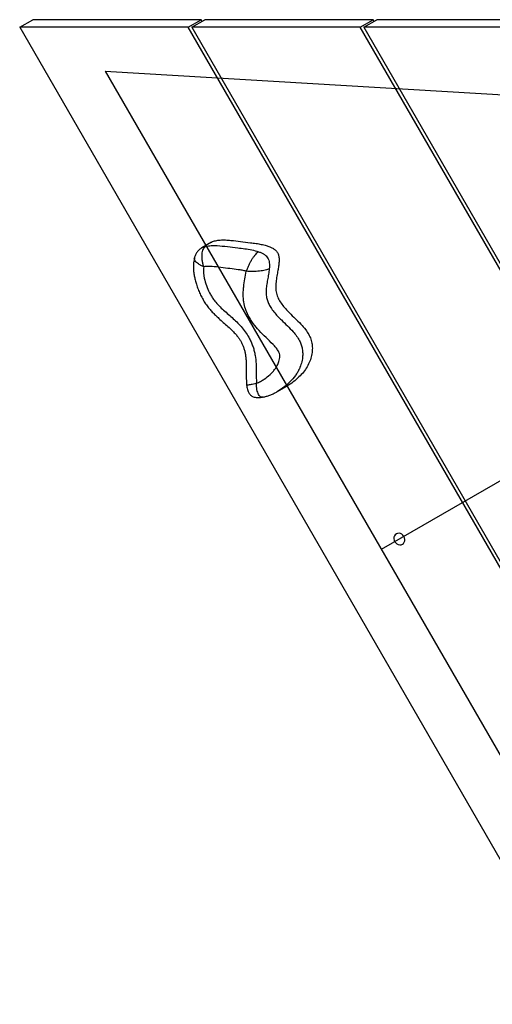
# Model space of a CAD drawing. Units: millimetres. Extents: x -2839 to 3538, y -2641 to 3425.
# Drawn here: x -1333 to -922, y -721 to 135 of the extents above; entities that cross this region are included whole.
import ezdxf

# ---------------------------------------------------------------- set-up
doc = ezdxf.new("R2010")
doc.units = ezdxf.units.MM

msp = doc.modelspace()

# ---------------------------------------------------------------- linework, layer by layer
at = {"color": 7, "linetype": 'Continuous', "lineweight": 25}
for p, q in [((-1333.296, 128.735), (-1321.993, 135.261)), ((-1333.296, 128.735), (-562.915, -1205.604)), ((-1186.723, 128.735), (-1333.296, 128.735)), ((-1175.421, 135.261), (-1321.993, 135.261)), ((-1186.723, 128.735), (-1175.421, 135.261)), ((-489.628, -1078.668), (-1186.723, 128.735)), ((-1183.69, 128.735), (-1172.388, 135.261)), ((-1037.118, 128.735), (-1183.69, 128.735)), ((-1183.69, 128.735), (-488.112, -1076.042)), ((-1174.662, 133.948), (-1175.421, 135.261)), ((-1025.815, 135.261), (-1172.388, 135.261)), ((-1037.118, 128.735), (-1025.815, 135.261)), ((-414.826, -949.106), (-1037.118, 128.735)), ((-1034.085, 128.735), (-1022.783, 135.261)), ((-1034.085, 128.735), (-866.36, -161.774)), ((-887.512, 128.735), (-1034.085, 128.735)), ((-1025.057, 133.948), (-1025.815, 135.261)), ((-876.21, 135.261), (-1022.783, 135.261)), ((-1166.499, -58.217), (-1174.871, -63.051)), ((-1135.945, -182.074), (-1135.966, -182.041)), ((-1109.23, -187.958), (-1100.858, -183.124))]:
    msp.add_line(p, q, dxfattribs=at)
at = {"color": 7, "linetype": 'Continuous'}
for p, q in [((-264.516, 110.27), (-1018.86, -325.25)), ((-1258.86, 90.442), (-558.86, -1121.994)), ((-1258.86, 90.442), (-388.558, 38.654))]:
    msp.add_line(p, q, dxfattribs=at)
at = {"color": 7, "linetype": 'Continuous', "lineweight": 25, "flags": 128}
msp.add_lwpolyline([(-1000.515, -320.721), (-999.575, -319.972), (-998.877, -318.963), (-998.47, -317.765), (-998.381, -316.458), (-998.616, -315.132), (-999.16, -313.877), (-999.975, -312.778), (-1001.006, -311.911), (-1002.182, -311.335), (-1003.424, -311.088), (-1004.646, -311.188), (-1005.765, -311.628), (-1006.706, -312.378), (-1007.404, -313.386), (-1007.811, -314.585), (-1007.9, -315.892), (-1007.664, -317.218), (-1007.121, -318.473), (-1006.306, -319.571), (-1005.275, -320.438), (-1004.099, -321.015), (-1002.857, -321.261), (-1001.635, -321.161), (-1000.515, -320.721)], dxfattribs=at)
at = {"color": 7, "linetype": 'Continuous', "lineweight": 25}
for points, knots in [([(-1166.478, -58.247), (-1166.408, -58.193), (-1165.389, -57.408), (-1162.775, -56.731), (-1158.823, -56.12), (-1154.33, -56.146), (-1148.445, -56.589), (-1141.164, -57.548), (-1133.906, -58.398), (-1127.863, -59.18), (-1123.282, -59.945), (-1119.305, -60.868), (-1115.989, -61.972), (-1113.338, -63.211), (-1111.011, -64.808), (-1109.106, -66.94), (-1107.982, -69.739), (-1107.641, -72.869), (-1107.801, -76.287), (-1108.307, -79.961), (-1109.067, -84.181), (-1109.93, -88.857), (-1110.599, -93.903), (-1110.721, -98.868), (-1109.854, -103.656), (-1107.961, -108.075), (-1105.341, -112.147), (-1102.185, -115.971), (-1098.275, -120.051), (-1093.748, -124.389), (-1088.91, -129.127), (-1084.887, -133.687), (-1081.896, -138.128), (-1079.965, -142.408), (-1078.919, -146.936), (-1078.695, -151.713), (-1079.339, -156.659), (-1080.88, -161.666), (-1083.276, -166.54), (-1086.503, -171.15), (-1090.568, -175.577), (-1095.381, -179.569), (-1098.904, -182.15), (-1100.84, -183.111), (-1100.859, -183.12)], [0, 0, 0, 0, 0.0014597, 0.0212069, 0.0429544, 0.066914, 0.0929031, 0.1368775, 0.1828862, 0.2085949, 0.2331653, 0.255939, 0.2722314, 0.2869612, 0.3001989, 0.3139675, 0.327732, 0.3429988, 0.3602583, 0.379305, 0.3996202, 0.4261509, 0.4523907, 0.477305, 0.5005943, 0.5232857, 0.5464226, 0.5704141, 0.5951992, 0.6288726, 0.6622332, 0.6942644, 0.7171711, 0.7394455, 0.7617985, 0.7847896, 0.8104382, 0.8375306, 0.8662259, 0.896598, 0.9283501, 0.9642766, 0.9996489, 1, 1, 1, 1]), ([(-1174.77, -62.993), (-1175.577, -63.514), (-1177.188, -64.552), (-1179.073, -66.733), (-1180.507, -69.174), (-1181.084, -70.937), (-1181.368, -71.809)], [0, 0, 0, 0, 0.2536179, 0.5059038, 0.7559266, 1, 1, 1, 1]), ([(-1174.84, -63.096), (-1174.723, -63.008), (-1173.762, -62.287), (-1172.571, -61.985), (-1171.525, -61.72)], [0, 0, 0, 0, 0.1219388, 1, 1, 1, 1]), ([(-1173.218, -79.523), (-1173.494, -78.583), (-1174.048, -76.7), (-1174.54, -73.811), (-1174.758, -71.009), (-1174.672, -68.397), (-1174.29, -66.067), (-1173.623, -64.125), (-1172.71, -62.593), (-1171.921, -62.011), (-1171.525, -61.72)], [0, 0, 0, 0, 0.124824, 0.2499966, 0.3745242, 0.4997731, 0.6243828, 0.7494378, 0.8744581, 1, 1, 1, 1]), ([(-1171.525, -61.72), (-1169.921, -61.436), (-1166.674, -60.862), (-1160.303, -61.091), (-1152.605, -61.894), (-1144.58, -63.001), (-1137.543, -63.787), (-1131.483, -64.662), (-1127.503, -65.847), (-1125.517, -66.438)], [0, 0, 0, 0, 0.1078849, 0.2183574, 0.4129506, 0.6076719, 0.7386789, 0.8696357, 1, 1, 1, 1]), ([(-1125.517, -66.438), (-1125.95, -66.728), (-1126.813, -67.307), (-1128.276, -68.797), (-1129.787, -70.667), (-1131.306, -72.894), (-1132.769, -75.374), (-1134.12, -78.017), (-1135.326, -80.727), (-1135.954, -82.484), (-1136.267, -83.361)], [0, 0, 0, 0, 0.1256261, 0.2505606, 0.3756978, 0.5002338, 0.6254895, 0.7499985, 0.87516, 1, 1, 1, 1]), ([(-1125.517, -66.438), (-1124.686, -66.75), (-1123.098, -67.348), (-1120.916, -68.545), (-1119.069, -69.973), (-1117.611, -71.698), (-1116.641, -73.748), (-1116.162, -76.044), (-1116.035, -78.542), (-1116.163, -80.251), (-1116.23, -81.145)], [0, 0, 0, 0, 0.1422094, 0.2718105, 0.3900918, 0.5008406, 0.6110065, 0.7286784, 0.8581151, 1, 1, 1, 1]), ([(-1181.156, -71.824), (-1181.294, -72.32), (-1181.679, -73.696), (-1182.064, -76.022), (-1182.301, -78.78), (-1182.234, -81.348), (-1181.988, -84.181), (-1181.529, -87.316), (-1180.726, -90.994), (-1179.626, -94.89), (-1178.211, -98.963), (-1176.461, -103.081), (-1174.456, -107.029), (-1172.217, -110.756), (-1169.764, -114.245), (-1167.195, -117.364), (-1164.49, -120.238), (-1161.543, -123.112), (-1158.073, -126.244), (-1154.19, -129.597), (-1150.487, -132.89), (-1147.372, -135.96), (-1144.95, -138.648), (-1142.999, -141.138), (-1141.37, -143.571), (-1140.017, -146.032), (-1138.899, -148.617), (-1137.987, -151.333), (-1137.267, -154.241), (-1136.755, -157.401), (-1136.432, -161.099), (-1136.267, -165.689), (-1136.259, -170.526), (-1136.279, -174.832), (-1136.194, -178.242), (-1136.062, -180.507), (-1135.914, -181.778), (-1135.88, -182.066)], [0, 0, 0, 0, 0.0124524, 0.0345439, 0.0562246, 0.0783143, 0.0953744, 0.1241825, 0.1536247, 0.1847297, 0.2200852, 0.2554611, 0.2902348, 0.3243571, 0.3578344, 0.3907108, 0.4196454, 0.45127, 0.4884681, 0.5310386, 0.5740508, 0.6073948, 0.6356119, 0.660165, 0.682275, 0.7045989, 0.7261746, 0.748816, 0.7728413, 0.7982325, 0.8270265, 0.8638321, 0.9111888, 0.9455079, 0.9693148, 0.9930572, 1, 1, 1, 1]), ([(-1173.218, -79.523), (-1174.048, -79.134), (-1175.709, -78.356), (-1177.799, -77.059), (-1179.488, -75.727), (-1180.701, -74.396), (-1181.342, -73.137), (-1181.537, -72.25), (-1181.345, -71.849), (-1181.313, -71.78)], [0, 0, 0, 0, 0.1610001, 0.3224498, 0.4830676, 0.6446157, 0.8053394, 0.9666374, 1, 1, 1, 1]), ([(-1173.218, -79.523), (-1173.356, -80.352), (-1173.638, -82.042), (-1173.495, -84.868), (-1173.113, -87.88), (-1172.189, -92.151), (-1170.485, -97.448), (-1168.113, -102.595), (-1165.754, -106.514), (-1163.288, -109.893), (-1159.995, -113.485), (-1154.567, -118.542), (-1148.927, -123.305), (-1143.558, -128.412), (-1139.75, -132.529), (-1136.28, -137.054), (-1133.611, -141.439), (-1131.694, -145.47), (-1130.328, -149.065), (-1129.273, -152.79), (-1128.288, -157.734), (-1127.67, -163.868), (-1127.507, -171.922), (-1127.509, -177.561), (-1127.51, -180.785)], [0, 0, 0, 0, 0.0225483, 0.0459633, 0.0736602, 0.1013739, 0.1583026, 0.2154574, 0.244874, 0.2742837, 0.32166, 0.3691174, 0.4650312, 0.5122522, 0.5594403, 0.6082919, 0.6571084, 0.6893536, 0.7215976, 0.754981, 0.7883769, 0.8514604, 0.9150836, 1, 1, 1, 1]), ([(-1136.267, -83.361), (-1137.439, -83.084), (-1139.784, -82.53), (-1144.514, -81.824), (-1150.664, -81.084), (-1158.236, -80.143), (-1164.65, -79.333), (-1169.052, -79.157), (-1171.462, -79.183), (-1172.633, -79.41), (-1173.218, -79.523)], [0, 0, 0, 0, 0.0953682, 0.1908113, 0.3827054, 0.5932771, 0.8038633, 0.9012719, 0.9507243, 1, 1, 1, 1]), ([(-1127.51, -180.785), (-1126.318, -180.261), (-1123.922, -179.208), (-1119.885, -176.709), (-1116.301, -173.906), (-1113.229, -170.84), (-1111.062, -168.222), (-1109.159, -165.223), (-1107.899, -162.28), (-1107.234, -159.606), (-1107.009, -157.28), (-1107.245, -154.761), (-1108.577, -152.103), (-1110.586, -149.579), (-1114.108, -145.758), (-1119.091, -141.047), (-1125.008, -135.18), (-1129.467, -129.922), (-1132.512, -125.467), (-1134.891, -121.302), (-1137.072, -116.18), (-1138.445, -110.658), (-1138.931, -105.602), (-1138.895, -101.159), (-1138.445, -95.95), (-1137.39, -90.066), (-1136.641, -85.596), (-1136.267, -83.361)], [0, 0, 0, 0, 0.0361743, 0.072702, 0.1319447, 0.1622332, 0.1925052, 0.2250746, 0.2583717, 0.2773703, 0.2967726, 0.3180863, 0.3393577, 0.3678429, 0.3967875, 0.4668954, 0.5369787, 0.6019933, 0.6352405, 0.6684747, 0.7187393, 0.7705775, 0.8079285, 0.8454301, 0.8828886, 0.9414333, 1, 1, 1, 1]), ([(-1116.23, -81.145), (-1116.697, -81.379), (-1117.629, -81.847), (-1119.649, -82.45), (-1122.023, -82.951), (-1124.711, -83.325), (-1127.591, -83.562), (-1130.557, -83.649), (-1133.511, -83.597), (-1135.349, -83.439), (-1136.267, -83.361)], [0, 0, 0, 0, 0.1256132, 0.2505588, 0.375682, 0.5002271, 0.6254831, 0.7499993, 0.8751634, 1, 1, 1, 1]), ([(-1116.23, -81.145), (-1116.436, -82.782), (-1116.849, -86.058), (-1117.803, -90.872), (-1118.619, -95.726), (-1119.053, -100.206), (-1118.972, -104.327), (-1118.302, -107.99), (-1116.962, -111.555), (-1114.951, -115.176), (-1112.291, -118.801), (-1109.103, -122.374), (-1105.146, -126.343), (-1100.496, -130.761), (-1095.988, -135.34), (-1092.409, -139.699), (-1090.004, -143.474), (-1088.375, -147.291), (-1087.472, -150.915), (-1087.112, -154.602), (-1087.278, -158.764), (-1088.185, -163.366), (-1089.792, -167.656), (-1091.646, -171.196), (-1094.157, -175.056), (-1097.496, -178.946), (-1101.648, -182.74), (-1105.417, -185.645), (-1108.065, -187.224), (-1109.288, -187.953)], [0, 0, 0, 0, 0.039369, 0.0787777, 0.1181492, 0.1574568, 0.1855845, 0.2144171, 0.2426088, 0.2716442, 0.3078552, 0.3442354, 0.3806133, 0.4359544, 0.4912369, 0.5272811, 0.563939, 0.5920153, 0.6209552, 0.649015, 0.677704, 0.718953, 0.7613771, 0.7900054, 0.8186398, 0.8774373, 0.9203153, 0.9631994, 1, 1, 1, 1]), ([(-1136.007, -182.059), (-1135.912, -182.769), (-1135.73, -184.125), (-1135.283, -186.04), (-1134.718, -187.718), (-1134.04, -189.114), (-1133.299, -190.197), (-1132.447, -191.101), (-1131.428, -191.873), (-1130.049, -192.57), (-1128.554, -193), (-1126.786, -193.237), (-1124.797, -193.262), (-1123.358, -193.071), (-1122.573, -192.967)], [0, 0, 0, 0, 0.10718269, 0.20480674, 0.29160931, 0.36666594, 0.4292658, 0.47904909, 0.54332449, 0.60998775, 0.69915562, 0.77963958, 0.87969494, 1, 1, 1, 1]), ([(-1127.51, -180.785), (-1128.342, -181.009), (-1130.009, -181.459), (-1132.134, -181.942), (-1133.892, -182.263), (-1135.153, -182.381), (-1135.888, -182.33), (-1135.929, -182.15), (-1135.945, -182.074)], [0, 0, 0, 0, 0.1749631, 0.350256, 0.52474, 0.7001663, 0.8744944, 1, 1, 1, 1]), ([(-1122.569, -192.897), (-1122.842, -192.873), (-1123.532, -192.814), (-1124.539, -192.006), (-1125.541, -190.609), (-1126.36, -188.682), (-1126.972, -186.34), (-1127.38, -183.688), (-1127.467, -181.752), (-1127.51, -180.785)], [0, 0, 0, 0, 0.0991167, 0.2497496, 0.3993997, 0.5497989, 0.699495, 0.8498562, 1, 1, 1, 1]), ([(-1121.881, -192.818), (-1121.588, -192.769), (-1120.267, -192.551), (-1117.967, -191.886), (-1114.975, -190.827), (-1112.055, -189.522), (-1110.198, -188.49), (-1109.279, -187.978)], [0, 0, 0, 0, 0.0646231, 0.2911876, 0.5235745, 0.76412, 1, 1, 1, 1]), ([(-1121.869, -192.875), (-1121.965, -192.915), (-1122.204, -193.017), (-1122.432, -192.942), (-1122.569, -192.897)], [0, 0, 0, 0, 0.3981938, 1, 1, 1, 1])]:
    msp.add_open_spline(points, degree=3, knots=knots, dxfattribs=at)

doc.saveas('drawing.dxf')
